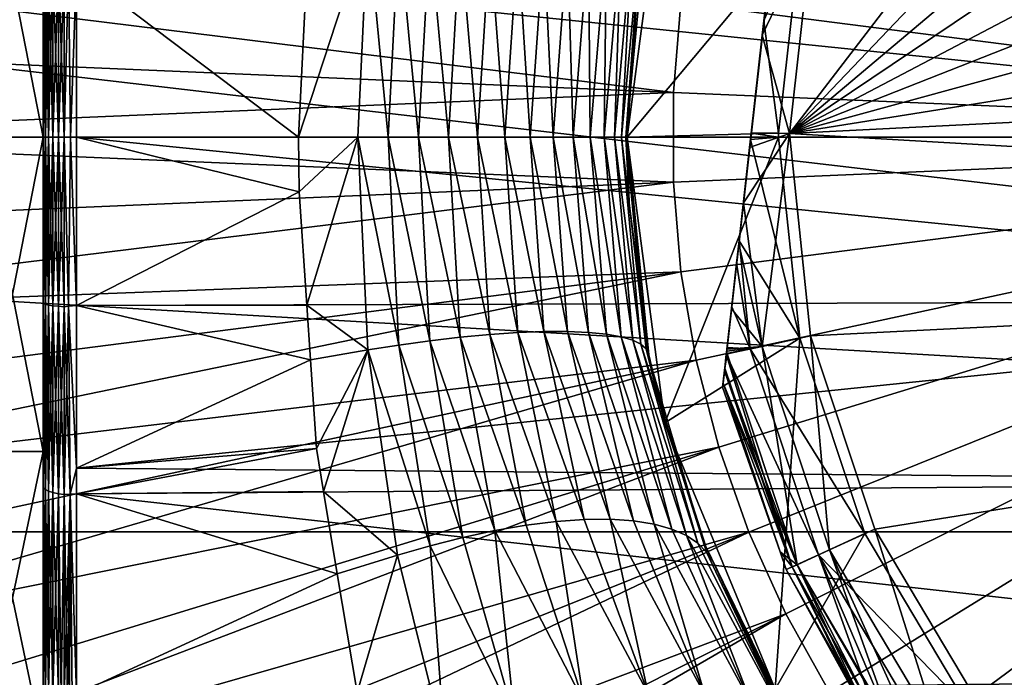
# Model space of a CAD drawing. Units: inches. Extents: x -156 to 156, y -36 to 35.
# Drawn here: x -101 to -86, y -8 to 2 of the extents above; entities that cross this region are included whole.
import ezdxf

# ---------------------------------------------------------------- set-up
doc = ezdxf.new("R2010")
doc.units = ezdxf.units.IN
doc.header["$MEASUREMENT"] = 0

msp = doc.modelspace()

# ---------------------------------------------------------------- linework, layer by layer
for points in [[(-86.971, 32.889, -74.809), (-83.072, 34.057, -74.809), (-40.532, -6.078, -74.809)], [(-40.532, -6.078, -74.809), (-90.708, 31.277, -74.809), (-86.971, 32.889, -74.809)], [(-40.532, -6.078, -74.809), (-94.233, 29.242, -74.809), (-90.708, 31.277, -74.809)], [(-40.532, -6.078, -74.809), (-97.498, 26.812, -74.809), (-94.233, 29.242, -74.809)], [(-100.458, 24.018, -74.809), (-97.498, 26.812, -74.809), (-40.532, -6.078, -74.809)], [(-40.532, -6.078, -74.809), (-103.074, 20.901, -74.809), (-100.458, 24.018, -74.809)], [(-40.532, -6.078, -74.809), (-105.311, 17.5, -74.809), (-103.074, 20.901, -74.809)], [(-107.138, 13.863, -74.809), (-105.311, 17.5, -74.809), (-40.532, -6.078, -74.809)], [(-89.5, 0.06, -48.8), (-78.821, 13.987, -48.8), (-75.725, 14.482, -48.8)], [(-89.5, 0.06, -48.8), (-75.725, 14.482, -48.8), (-72.595, 14.299, -48.8)], [(-72.595, 14.299, -48.8), (-69.577, 13.448, -48.8), (-89.5, 0.06, -48.8)], [(-89.148, 3.176, -48.8), (-78.821, 13.987, -48.8), (-89.5, 0.06, -48.8)], [(-107.138, 13.863, -74.809), (-40.532, -6.078, -74.809), (-108.53, 10.038, -74.809)], [(-89.5, 0.06, -48.8), (-69.577, 13.448, -48.8), (-66.813, 11.968, -48.8)], [(-85.242, 12.684, -48.802), (-86.28, 11.77, -48.802), (-75, 0, -48.94)], [(-89.5, 0.06, -48.8), (-66.813, 11.968, -48.8), (-64.432, 9.928, -48.8)], [(-86.28, 11.77, -48.802), (-87.238, 10.771, -48.802), (-75, 0, -48.94)], [(-87.238, 10.771, -48.802), (-88.107, 9.694, -48.802), (-75, 0, -48.94)], [(-108.53, 10.038, -74.809), (-40.532, -6.078, -74.809), (-109.468, 6.078, -74.809)], [(-64.432, 9.928, -48.8), (-62.545, 7.424, -48.8), (-89.5, 0.06, -48.8)], [(-88.107, 9.694, -48.802), (-88.882, 8.548, -48.802), (-75, 0, -48.94)], [(-88.882, 8.548, -48.802), (-89.557, 7.34, -48.802), (-75, 0, -48.94)], [(-89.557, 7.34, -48.802), (-90.127, 6.079, -48.802), (-75, 0, -48.94)], [(-89.5, 0.06, -48.8), (-62.545, 7.424, -48.8), (-61.24, 4.573, -48.8)], [(-90.467, -3.294, -46.305), (-89.28, 7.216, -44.831), (-89.287, 7.154, -45.339)], [(-90.467, -3.294, -46.305), (-89.288, 7.152, -35.25), (-89.28, 7.216, -35.769)], [(-90.467, -3.294, -46.305), (-89.28, 7.216, -35.769), (-89.28, 7.216, -44.831)], [(-89.287, 7.154, -45.339), (-89.309, 6.964, -45.846), (-90.467, -3.294, -46.305)], [(-89.31, 6.953, -34.733), (-89.288, 7.152, -35.25), (-90.467, -3.294, -46.305)], [(-90.467, -3.294, -46.305), (-89.309, 6.964, -45.846), (-89.338, 6.706, -46.23)], [(-90.467, -3.294, -46.305), (-89.313, 6.925, -34.691), (-89.31, 6.953, -34.733)], [(-90.467, -3.294, -46.305), (-89.338, 6.706, -34.363), (-89.313, 6.925, -34.691)], [(-90.467, -3.294, -46.305), (-89.338, 6.706, -46.23), (-89.344, 6.656, -46.304)], [(-89.347, 6.628, -34.246), (-89.338, 6.706, -34.363), (-90.467, -3.294, -46.305)], [(-89.344, 6.656, -46.304), (-89.35, 6.604, -46.382), (-90.467, -3.294, -46.305)], [(-90.467, -3.294, -46.305), (-89.417, 6.008, -33.664), (-89.347, 6.628, -34.246)], [(-90.467, -3.294, -46.305), (-89.35, 6.604, -46.382), (-89.42, 5.976, -46.96)], [(-40.532, -6.078, -74.809), (-109.941, 2.035, -74.809), (-109.468, 6.078, -74.809)], [(-90.127, 6.079, -48.802), (-90.588, 4.774, -48.802), (-75, 0, -48.94)], [(-90.467, -3.294, -46.305), (-89.495, 5.311, -33.264), (-89.417, 6.008, -33.664)], [(-90.467, -3.294, -46.305), (-89.42, 5.976, -46.96), (-89.535, 4.962, -47.531)], [(-89.53, 5.008, -33.089), (-89.495, 5.311, -33.264), (-90.467, -3.294, -46.305)], [(-90.467, -3.294, -46.305), (-89.697, 3.526, -32.631), (-89.53, 5.008, -33.089)], [(-89.535, 4.962, -47.531), (-89.602, 4.371, -47.706), (-90.467, -3.294, -46.305)], [(-101.95, 4.84, -18.063), (-101, 0, -18.701), (-101.95, 0, -18.701)], [(-101.95, 0, 18.701), (-101, 0, 18.701), (-101, 4.84, 18.063)], [(-101.95, 0, 18.701), (-101, 4.84, 18.063), (-101.95, 4.84, 18.063)], [(-101.95, 4.84, -18.063), (-101, 4.84, -18.063), (-101, 0, -18.701)], [(-101, 0, 18.701), (-101, 2.545, 18.994), (-101, 4.84, 18.063)], [(-101, 4.84, -18.063), (-101, 2.532, -18.889), (-101, 0, -18.701)], [(-90.588, 4.774, -48.802), (-90.937, 3.435, -48.802), (-75, 0, -48.94)], [(-89.5, 0.06, -48.8), (-61.24, 4.573, -48.8), (-60.579, 1.508, -48.8)], [(-92, 0, -32), (-92, 0, -24.472), (-91.421, 4.4, -32)], [(-91.421, 4.4, -32), (-92, 0, -24.472), (-91.835, 2.36, -24.416)], [(-91.421, 4.4, -32), (-89.313, 3.213, -32), (-92, 0, -32)], [(-90.467, -3.294, -46.305), (-89.602, 4.371, -47.706), (-89.712, 3.399, -47.994)], [(-90.467, -3.294, -46.305), (-89.722, 3.306, -32.608), (-89.697, 3.526, -32.631)], [(-90.937, 3.435, -48.802), (-91.171, 2.071, -48.802), (-75, 0, -48.94)], [(-90.467, -3.294, -46.305), (-89.712, 3.399, -47.994), (-89.722, 3.305, -48.002)], [(-97.062, 0, -19.571), (-96.934, 2.586, -19.287), (-95.996, 3.268, -19.349)], [(-97.062, 0, -19.571), (-95.996, 3.268, -19.349), (-96.152, 0, -19.626)], [(-96.152, 0, -19.626), (-95.996, 3.268, -19.349), (-95.683, 0, -19.722)], [(-95.996, 3.268, -19.349), (-95.519, 3.194, -19.462), (-95.683, 0, -19.722)], [(-95.683, 0, -19.722), (-95.519, 3.194, -19.462), (-95.214, 0, -19.868)], [(-95.042, 3.129, -19.624), (-95.214, 0, -19.868), (-95.519, 3.194, -19.462)], [(-91.788, 3.183, -23.436), (-91.707, 3.253, -23.906), (-92.021, 0, -24.024)], [(-92.021, 0, -24.024), (-91.707, 3.253, -23.906), (-91.835, 2.36, -24.416)], [(-92, 0, -32), (-89.313, 3.213, -32), (-89.669, 0.061, -32)], [(-89.893, 1.796, -32.453), (-89.722, 3.306, -32.608), (-90.467, -3.294, -46.305)], [(-89.722, 3.305, -48.002), (-89.918, 1.571, -48.147), (-90.467, -3.294, -46.305)], [(-89.722, 3.305, -48.002), (-89.148, 3.176, -48.8), (-89.918, 1.571, -48.147)], [(-89.893, 1.796, -32.453), (-89.313, 3.213, -32), (-89.722, 3.306, -32.608)], [(-89.893, 1.796, -32.453), (-89.669, 0.061, -32), (-89.313, 3.213, -32)], [(-94.753, 0, -20.065), (-95.214, 0, -19.868), (-95.042, 3.129, -19.624)], [(-95.042, 3.129, -19.624), (-94.572, 3.075, -19.836), (-94.753, 0, -20.065)], [(-94.753, 0, -20.065), (-94.572, 3.075, -19.836), (-94.307, 0, -20.312)], [(-94.117, 3.032, -20.098), (-94.307, 0, -20.312), (-94.572, 3.075, -19.836)], [(-92.357, 0, -22.634), (-92.32, 3.029, -22.024), (-92.093, 3.07, -22.488)], [(-92.093, 3.07, -22.488), (-92.196, 0, -23.098), (-92.357, 0, -22.634)], [(-92.085, 0, -23.564), (-92.196, 0, -23.098), (-91.916, 3.121, -22.962)], [(-92.093, 3.07, -22.488), (-91.916, 3.121, -22.962), (-92.196, 0, -23.098)], [(-91.916, 3.121, -22.962), (-91.788, 3.183, -23.436), (-92.085, 0, -23.564)], [(-92.085, 0, -23.564), (-91.788, 3.183, -23.436), (-92.021, 0, -24.024)], [(-89.918, 1.571, -48.147), (-89.148, 3.176, -48.8), (-89.5, 0.06, -48.8)], [(-93.884, 0, -20.608), (-94.307, 0, -20.312), (-94.117, 3.032, -20.098)], [(-93.684, 3.003, -20.408), (-93.884, 0, -20.608), (-94.117, 3.032, -20.098)], [(-93.493, 0, -20.949), (-93.884, 0, -20.608), (-93.684, 3.003, -20.408)], [(-93.283, 2.988, -20.761), (-93.493, 0, -20.949), (-93.684, 3.003, -20.408)], [(-93.14, 0, -21.329), (-93.493, 0, -20.949), (-93.283, 2.988, -20.761)], [(-92.918, 2.988, -21.152), (-93.14, 0, -21.329), (-93.283, 2.988, -20.761)], [(-92.83, 0, -21.741), (-93.14, 0, -21.329), (-92.918, 2.988, -21.152)], [(-92.83, 0, -21.741), (-92.918, 2.988, -21.152), (-92.595, 3.002, -21.576)], [(-92.569, 0, -22.179), (-92.83, 0, -21.741), (-92.595, 3.002, -21.576)], [(-92.569, 0, -22.179), (-92.595, 3.002, -21.576), (-92.32, 3.029, -22.024)], [(-92.357, 0, -22.634), (-92.569, 0, -22.179), (-92.32, 3.029, -22.024)], [(-107.576, 1.384, -48.885), (-91.288, 0.692, -48.802), (-107.465, 2.69, -48.885)], [(-107.465, 2.69, -48.885), (-91.288, 0.692, -48.802), (-91.171, 2.071, -48.802)], [(-100.915, 2.583, 19.29), (-100.964, 2.571, 19.2), (-100.915, 0, 19.462)], [(-100.915, 0, -19.462), (-100.964, 0, -19.371), (-100.915, 2.583, -19.29)], [(-100.915, 2.583, -19.29), (-100.964, 0, -19.371), (-100.964, 2.571, -19.2)], [(-100.848, 2.594, 19.37), (-100.915, 2.583, 19.29), (-100.848, 0, 19.543)], [(-100.848, 0, -19.543), (-100.915, 0, -19.462), (-100.848, 2.594, -19.37)], [(-100.848, 2.594, -19.37), (-100.915, 0, -19.462), (-100.915, 2.583, -19.29)], [(-100.848, 0, 19.543), (-100.915, 2.583, 19.29), (-100.915, 0, 19.462)], [(-100.764, 0, -19.608), (-100.848, 0, -19.543), (-100.764, 2.603, -19.434)], [(-100.764, 2.603, -19.434), (-100.848, 0, -19.543), (-100.848, 2.594, -19.37)], [(-100.764, 2.603, 19.434), (-100.848, 2.594, 19.37), (-100.764, 0, 19.608)], [(-100.764, 0, 19.608), (-100.848, 2.594, 19.37), (-100.848, 0, 19.543)], [(-100.672, 0, -19.653), (-100.764, 0, -19.608), (-100.672, 2.609, -19.479)], [(-100.672, 2.609, -19.479), (-100.764, 0, -19.608), (-100.764, 2.603, -19.434)], [(-100.672, 2.609, 19.479), (-100.764, 2.603, 19.434), (-100.672, 0, 19.653)], [(-100.672, 0, 19.653), (-100.764, 2.603, 19.434), (-100.764, 0, 19.608)], [(-100.605, 2.602, 19.426), (-100.672, 2.609, 19.479), (-100.672, 0, 19.653)], [(-100.672, 2.609, -19.479), (-100.605, 2.602, -19.425), (-100.672, 0, -19.653)], [(-100.605, 2.602, -19.425), (-100.575, 0, -19.661), (-100.672, 0, -19.653)], [(-100.575, 0, 19.661), (-100.605, 2.602, 19.426), (-100.672, 0, 19.653)], [(-100.605, 2.602, -19.425), (-100.483, 2.591, -19.342), (-100.575, 0, -19.661)], [(-100.483, 2.591, 19.342), (-100.605, 2.602, 19.426), (-100.575, 0, 19.661)], [(-100.483, 2.591, -19.342), (-100.483, 0, -19.683), (-100.575, 0, -19.661)], [(-100.575, 0, 19.661), (-100.483, 0, 19.683), (-100.483, 2.591, 19.342)], [(-100.483, 2.591, -19.342), (-97.062, 0, -19.571), (-100.483, 0, -19.683)], [(-100.483, 2.591, -19.342), (-96.934, 2.586, -19.287), (-97.062, 0, -19.571)], [(-75.372, 2.515, 18.779), (-100.483, 2.591, 19.342), (-75.372, 0, 18.947)], [(-75.372, 0, 18.947), (-100.483, 2.591, 19.342), (-100.483, 0, 19.683)], [(-100.991, 0, -19.276), (-101, 0, -19.184), (-100.991, 2.559, -19.106)], [(-100.991, 2.559, -19.106), (-101, 0, -19.184), (-101, 2.532, -18.889)], [(-100.991, 2.559, 19.106), (-101, 2.545, 18.994), (-100.991, 0, 19.276)], [(-101, 0, 18.701), (-101, 0, 19.184), (-101, 2.545, 18.994)], [(-100.991, 0, 19.276), (-101, 2.545, 18.994), (-101, 0, 19.184)], [(-101, 0, -18.701), (-101, 2.532, -18.889), (-101, 0, -19.184)], [(-100.964, 2.571, 19.2), (-100.991, 2.559, 19.106), (-100.964, 0, 19.371)], [(-100.964, 0, -19.371), (-100.991, 0, -19.276), (-100.964, 2.571, -19.2)], [(-100.964, 2.571, -19.2), (-100.991, 0, -19.276), (-100.991, 2.559, -19.106)], [(-100.964, 0, 19.371), (-100.991, 2.559, 19.106), (-100.991, 0, 19.276)], [(-100.915, 0, 19.462), (-100.964, 2.571, 19.2), (-100.964, 0, 19.371)], [(-92.021, 0, -24.024), (-91.835, 2.36, -24.416), (-92, 0, -24.472)], [(-40.532, -6.078, -74.809), (-109.941, -2.035, -74.809), (-109.941, 2.035, -74.809)], [(-91.171, 2.071, -48.802), (-91.288, 0.692, -48.802), (-75, 0, -48.94)], [(-90.467, -3.294, -46.305), (-90.088, 0.062, -32.598), (-89.893, 1.796, -32.453)], [(-90.088, 0.062, -32.598), (-89.669, 0.061, -32), (-89.893, 1.796, -32.453)], [(-90.467, -3.294, -46.305), (-89.918, 1.571, -48.147), (-90.089, 0.061, -47.992)], [(-89.918, 1.571, -48.147), (-89.5, 0.06, -48.8), (-90.089, 0.061, -47.992)], [(-107.576, 1.384, -48.885), (-107.576, 0, -48.885), (-91.288, 0.692, -48.802)], [(-60.592, -1.627, -48.8), (-89.5, 0.06, -48.8), (-60.579, 1.508, -48.8)], [(-91.288, 0.692, -48.802), (-107.576, 0, -48.885), (-91.288, -0.692, -48.802)], [(-91.288, 0.692, -48.802), (-91.288, -0.692, -48.802), (-75, 0, -48.94)], [(-107.576, 0, -48.885), (-107.576, -1.384, -48.885), (-91.288, -0.692, -48.802)], [(-101.95, 0, -18.701), (-101, 0, -18.701), (-101, -4.84, -18.063)], [(-101.95, -4.84, 18.063), (-101, -4.84, 18.063), (-101, 0, 18.701)], [(-101.95, -4.84, 18.063), (-101, 0, 18.701), (-101.95, 0, 18.701)], [(-101, -4.84, 18.063), (-101, -2.532, 18.889), (-101, 0, 18.701)], [(-101, -2.532, 18.889), (-101, 0, 19.184), (-101, 0, 18.701)], [(-101, 0, -18.701), (-101, -2.545, -18.994), (-101, -4.84, -18.063)], [(-101, 0, -18.701), (-101, 0, -19.184), (-101, -2.545, -18.994)], [(-100.991, -2.559, -19.106), (-101, -2.545, -18.994), (-100.991, 0, -19.276)], [(-100.991, 0, -19.276), (-101, -2.545, -18.994), (-101, 0, -19.184)], [(-100.991, 0, 19.276), (-101, 0, 19.184), (-100.991, -2.559, 19.106)], [(-100.991, -2.559, 19.106), (-101, 0, 19.184), (-101, -2.532, 18.889)], [(-100.964, -2.571, -19.2), (-100.991, -2.559, -19.106), (-100.964, 0, -19.371)], [(-100.964, 0, -19.371), (-100.991, -2.559, -19.106), (-100.991, 0, -19.276)], [(-100.915, -2.583, -19.29), (-100.964, -2.571, -19.2), (-100.915, 0, -19.462)], [(-100.915, 0, -19.462), (-100.964, -2.571, -19.2), (-100.964, 0, -19.371)], [(-100.848, -2.594, -19.37), (-100.915, -2.583, -19.29), (-100.848, 0, -19.543)], [(-100.848, 0, -19.543), (-100.915, -2.583, -19.29), (-100.915, 0, -19.462)], [(-100.764, -2.603, -19.434), (-100.848, -2.594, -19.37), (-100.764, 0, -19.608)], [(-100.764, 0, -19.608), (-100.848, -2.594, -19.37), (-100.848, 0, -19.543)], [(-100.672, -2.609, -19.479), (-100.764, -2.603, -19.434), (-100.672, 0, -19.653)], [(-100.672, 0, -19.653), (-100.764, -2.603, -19.434), (-100.764, 0, -19.608)], [(-100.672, 0, -19.653), (-100.575, 0, -19.661), (-100.605, -2.602, -19.426)], [(-100.672, 0, -19.653), (-100.605, -2.602, -19.426), (-100.672, -2.609, -19.479)], [(-100.575, 0, 19.661), (-100.672, 0, 19.653), (-100.605, -2.602, 19.426)], [(-100.575, 0, -19.661), (-100.483, -2.591, -19.342), (-100.605, -2.602, -19.426)], [(-100.605, -2.602, 19.426), (-100.483, -2.591, 19.342), (-100.575, 0, 19.661)], [(-100.575, 0, -19.661), (-100.483, 0, -19.683), (-100.483, -2.591, -19.342)], [(-100.575, 0, 19.661), (-100.483, -2.591, 19.342), (-100.483, 0, 19.683)], [(-100.483, 0, -19.683), (-97.062, 0, -19.571), (-97.054, -0.838, -19.553)], [(-100.483, 0, -19.683), (-97.054, -0.838, -19.553), (-100.483, -2.591, -19.342)], [(-75.372, 0, 18.947), (-100.483, 0, 19.683), (-75.372, -2.515, 18.779)], [(-75.372, -2.515, 18.779), (-100.483, 0, 19.683), (-100.483, -2.591, 19.342)], [(-97.054, -0.838, -19.553), (-97.062, 0, -19.571), (-96.152, 0, -19.626)], [(-97.054, -0.838, -19.553), (-96.152, 0, -19.626), (-96.937, -2.583, -19.294)], [(-96.937, -2.583, -19.294), (-96.152, 0, -19.626), (-95.995, -3.273, -19.349)], [(-95.995, -3.273, -19.349), (-96.152, 0, -19.626), (-95.518, -3.199, -19.461)], [(-96.152, 0, -19.626), (-95.683, 0, -19.722), (-95.518, -3.199, -19.461)], [(-95.683, 0, -19.722), (-95.214, 0, -19.868), (-95.041, -3.133, -19.623)], [(-95.518, -3.199, -19.461), (-95.683, 0, -19.722), (-95.041, -3.133, -19.623)], [(-95.041, -3.133, -19.623), (-95.214, 0, -19.868), (-94.571, -3.079, -19.836)], [(-94.753, 0, -20.065), (-94.571, -3.079, -19.836), (-95.214, 0, -19.868)], [(-94.753, 0, -20.065), (-94.307, 0, -20.312), (-94.116, -3.037, -20.098)], [(-94.116, -3.037, -20.098), (-94.571, -3.079, -19.836), (-94.753, 0, -20.065)], [(-93.884, 0, -20.608), (-93.684, -3.008, -20.407), (-94.307, 0, -20.312)], [(-94.116, -3.037, -20.098), (-94.307, 0, -20.312), (-93.684, -3.008, -20.407)], [(-93.282, -2.993, -20.76), (-93.684, -3.008, -20.407), (-93.884, 0, -20.608)], [(-93.493, 0, -20.949), (-93.282, -2.993, -20.76), (-93.884, 0, -20.608)], [(-93.14, 0, -21.329), (-92.917, -2.992, -21.152), (-93.493, 0, -20.949)], [(-92.917, -2.992, -21.152), (-93.282, -2.993, -20.76), (-93.493, 0, -20.949)], [(-92.595, -3.006, -21.575), (-92.917, -2.992, -21.152), (-93.14, 0, -21.329)], [(-92.83, 0, -21.741), (-92.595, -3.006, -21.575), (-93.14, 0, -21.329)], [(-92.319, -3.034, -22.023), (-92.83, 0, -21.741), (-92.569, 0, -22.179)], [(-92.319, -3.034, -22.023), (-92.595, -3.006, -21.575), (-92.83, 0, -21.741)], [(-92.092, -3.074, -22.488), (-92.319, -3.034, -22.023), (-92.569, 0, -22.179)], [(-92.092, -3.074, -22.488), (-92.569, 0, -22.179), (-92.357, 0, -22.634)], [(-92.357, 0, -22.634), (-92.196, 0, -23.098), (-91.915, -3.126, -22.961)], [(-92.357, 0, -22.634), (-91.915, -3.126, -22.961), (-92.092, -3.074, -22.488)], [(-91.787, -3.188, -23.436), (-91.915, -3.126, -22.961), (-92.196, 0, -23.098)], [(-92.196, 0, -23.098), (-92.085, 0, -23.564), (-91.787, -3.188, -23.436)], [(-92.085, 0, -23.564), (-92.021, 0, -24.024), (-91.706, -3.258, -23.905)], [(-91.787, -3.188, -23.436), (-92.085, 0, -23.564), (-91.706, -3.258, -23.905)], [(-92.021, 0, -24.024), (-92, 0, -24.472), (-91.97, -1.016, -24.461)], [(-92.021, 0, -24.024), (-91.97, -1.016, -24.461), (-91.706, -3.258, -23.905)], [(-92, 0, -32), (-89.669, 0.061, -32), (-89.669, 0, -32)], [(-91.669, -3.335, -24.363), (-92, 0, -32), (-91.667, -3.349, -24.362)], [(-91.667, -3.349, -24.362), (-92, 0, -32), (-91.421, -4.4, -32)], [(-91.669, -3.335, -24.363), (-91.97, -1.016, -24.461), (-92, 0, -32)], [(-92, 0, -32), (-91.97, -1.016, -24.461), (-92, 0, -24.472)], [(-92, 0, -32), (-89.669, 0, -32), (-91.421, -4.4, -32)], [(-91.288, -0.692, -48.802), (-91.171, -2.071, -48.802), (-75, 0, -48.94)], [(-91.171, -2.071, -48.802), (-90.937, -3.435, -48.802), (-75, 0, -48.94)], [(-90.937, -3.435, -48.802), (-90.588, -4.774, -48.802), (-75, 0, -48.94)], [(-90.588, -4.774, -48.802), (-90.127, -6.079, -48.802), (-75, 0, -48.94)], [(-90.467, -3.294, -46.305), (-90.099, -0.032, -32.606), (-90.088, 0.062, -32.598)], [(-90.467, -3.294, -46.305), (-90.089, 0.061, -47.992), (-90.113, -0.159, -47.969)], [(-89.5, 0.06, -48.8), (-89.922, -3.22, -47.708), (-90.209, -1.011, -47.706)], [(-89.5, 0.06, -48.8), (-90.209, -1.011, -47.706), (-90.113, -0.159, -47.969)], [(-90.127, -6.079, -48.802), (-89.557, -7.34, -48.802), (-75, 0, -48.94)], [(-90.089, 0.061, -47.992), (-89.5, 0.06, -48.8), (-90.113, -0.159, -47.969)], [(-90.099, -0.032, -32.606), (-89.669, 0, -32), (-90.088, 0.062, -32.598)], [(-90.088, 0.062, -32.598), (-89.669, 0, -32), (-89.669, 0.061, -32)], [(-89.174, -3.058, -48.8), (-89.922, -3.22, -47.708), (-89.5, 0.06, -48.8)], [(-89.557, -7.34, -48.802), (-88.882, -8.548, -48.802), (-75, 0, -48.94)], [(-60.592, -1.627, -48.8), (-89.174, -3.058, -48.8), (-89.5, 0.06, -48.8)], [(-88.882, -8.548, -48.802), (-88.107, -9.694, -48.802), (-75, 0, -48.94)], [(-88.107, -9.694, -48.802), (-87.238, -10.771, -48.802), (-75, 0, -48.94)], [(-87.238, -10.771, -48.802), (-86.28, -11.77, -48.802), (-75, 0, -48.94)], [(-86.28, -11.77, -48.802), (-85.242, -12.684, -48.802), (-75, 0, -48.94)], [(-101.95, 0, -18.701), (-101, -4.84, -18.063), (-101.95, -4.84, -18.063)], [(-100.964, 0, 19.371), (-100.991, 0, 19.276), (-100.964, -2.571, 19.2)], [(-100.964, -2.571, 19.2), (-100.991, 0, 19.276), (-100.991, -2.559, 19.106)], [(-100.915, 0, 19.462), (-100.964, 0, 19.371), (-100.915, -2.583, 19.29)], [(-100.915, -2.583, 19.29), (-100.964, 0, 19.371), (-100.964, -2.571, 19.2)], [(-100.848, 0, 19.543), (-100.915, 0, 19.462), (-100.848, -2.594, 19.37)], [(-100.848, -2.594, 19.37), (-100.915, 0, 19.462), (-100.915, -2.583, 19.29)], [(-100.764, 0, 19.608), (-100.848, 0, 19.543), (-100.764, -2.603, 19.434)], [(-100.764, -2.603, 19.434), (-100.848, 0, 19.543), (-100.848, -2.594, 19.37)], [(-100.672, 0, 19.653), (-100.764, 0, 19.608), (-100.672, -2.609, 19.479)], [(-100.672, -2.609, 19.479), (-100.764, 0, 19.608), (-100.764, -2.603, 19.434)], [(-100.605, -2.602, 19.426), (-100.672, 0, 19.653), (-100.672, -2.609, 19.479)], [(-91.421, -4.4, -32), (-89.669, 0, -32), (-89.339, -3.094, -32)], [(-90.467, -3.294, -46.305), (-90.275, -1.595, -33.069), (-90.099, -0.032, -32.606)], [(-90.275, -1.595, -33.069), (-89.339, -3.094, -32), (-90.099, -0.032, -32.606)], [(-89.339, -3.094, -32), (-89.669, 0, -32), (-90.099, -0.032, -32.606)], [(-90.113, -0.159, -47.969), (-90.209, -1.011, -47.706), (-90.467, -3.294, -46.305)], [(-107.576, -1.384, -48.885), (-107.465, -2.69, -48.885), (-91.288, -0.692, -48.802)], [(-91.288, -0.692, -48.802), (-107.465, -2.69, -48.885), (-91.171, -2.071, -48.802)], [(-100.483, -2.591, -19.342), (-97.054, -0.838, -19.553), (-96.937, -2.583, -19.294)], [(-91.706, -3.258, -23.905), (-91.97, -1.016, -24.461), (-91.669, -3.335, -24.363)], [(-90.467, -3.294, -46.305), (-90.209, -1.011, -47.706), (-90.281, -1.641, -47.511)], [(-89.922, -3.22, -47.708), (-90.281, -1.641, -47.511), (-90.209, -1.011, -47.706)], [(-90.315, -1.94, -33.264), (-90.275, -1.595, -33.069), (-90.467, -3.294, -46.305)], [(-90.467, -3.294, -46.305), (-90.281, -1.641, -47.511), (-90.464, -3.261, -46.354)], [(-90.464, -3.261, -46.354), (-90.281, -1.641, -47.511), (-90.394, -2.642, -46.936)], [(-89.922, -3.22, -47.708), (-90.394, -2.642, -46.936), (-90.281, -1.641, -47.511)], [(-90.275, -1.595, -33.069), (-90.315, -1.94, -33.264), (-90.103, -3.259, -33.261)], [(-90.103, -3.259, -33.261), (-89.339, -3.094, -32), (-90.275, -1.595, -33.069)], [(-88.185, -6.034, -48.8), (-89.174, -3.058, -48.8), (-60.592, -1.627, -48.8)], [(-86.58, -8.727, -48.8), (-88.185, -6.034, -48.8), (-60.592, -1.627, -48.8)], [(-60.592, -1.627, -48.8), (-84.433, -11.012, -48.8), (-86.58, -8.727, -48.8)], [(-90.467, -3.294, -46.305), (-90.39, -2.609, -33.64), (-90.315, -1.94, -33.264)], [(-90.315, -1.94, -33.264), (-90.39, -2.609, -33.64), (-90.103, -3.259, -33.261)], [(-109.468, -6.078, -74.809), (-109.941, -2.035, -74.809), (-40.532, -6.078, -74.809)], [(-107.342, -4.142, -48.885), (-91.171, -2.071, -48.802), (-107.465, -2.69, -48.885)], [(-107.133, -5.362, -48.885), (-91.171, -2.071, -48.802), (-107.342, -4.142, -48.885)], [(-107.133, -5.362, -48.885), (-90.937, -3.435, -48.802), (-91.171, -2.071, -48.802)], [(-101, -4.84, 18.063), (-101, -4.398, 18.673), (-101, -2.532, 18.889)], [(-100.991, -2.559, 19.106), (-101, -2.532, 18.889), (-101, -4.398, 18.673)], [(-101, -4.84, -18.063), (-101, -2.545, -18.994), (-101, -2.837, -18.973)], [(-100.991, -2.559, -19.106), (-101, -2.837, -18.973), (-101, -2.545, -18.994)], [(-101, -4.398, 18.673), (-100.991, -5.397, 18.505), (-100.991, -2.559, 19.106)], [(-100.991, -5.397, -18.505), (-101, -2.837, -18.973), (-100.991, -2.559, -19.106)], [(-100.964, -2.571, 19.2), (-100.991, -2.559, 19.106), (-100.964, -5.424, 18.596)], [(-100.964, -5.424, 18.596), (-100.991, -2.559, 19.106), (-100.991, -5.397, 18.505)], [(-100.964, -2.571, -19.2), (-100.991, -5.397, -18.505), (-100.991, -2.559, -19.106)], [(-100.964, -5.424, -18.596), (-100.991, -5.397, -18.505), (-100.964, -2.571, -19.2)], [(-100.915, -2.583, 19.29), (-100.964, -2.571, 19.2), (-100.915, -5.449, 18.684)], [(-100.915, -5.449, 18.684), (-100.964, -2.571, 19.2), (-100.964, -5.424, 18.596)], [(-100.915, -2.583, -19.29), (-100.964, -5.424, -18.596), (-100.964, -2.571, -19.2)], [(-75.372, -2.515, 18.779), (-100.483, -5.094, 19.013), (-75.372, -5.305, 18.189)], [(-75.372, -2.515, 18.779), (-100.483, -2.591, 19.342), (-100.483, -5.094, 19.013)], [(-100.915, -5.449, -18.684), (-100.964, -5.424, -18.596), (-100.915, -2.583, -19.29)], [(-100.848, -2.594, 19.37), (-100.915, -2.583, 19.29), (-100.848, -5.472, 18.761)], [(-100.848, -5.472, 18.761), (-100.915, -2.583, 19.29), (-100.915, -5.449, 18.684)], [(-100.848, -2.594, -19.37), (-100.915, -5.449, -18.684), (-100.915, -2.583, -19.29)], [(-100.848, -5.472, -18.761), (-100.915, -5.449, -18.684), (-100.848, -2.594, -19.37)], [(-100.764, -2.603, 19.434), (-100.848, -2.594, 19.37), (-100.764, -5.49, 18.824)], [(-100.764, -5.49, 18.824), (-100.848, -2.594, 19.37), (-100.848, -5.472, 18.761)], [(-100.764, -2.603, -19.434), (-100.848, -5.472, -18.761), (-100.848, -2.594, -19.37)], [(-100.764, -5.49, -18.824), (-100.848, -5.472, -18.761), (-100.764, -2.603, -19.434)], [(-100.672, -2.609, -19.479), (-100.764, -5.49, -18.824), (-100.764, -2.603, -19.434)], [(-100.672, -2.609, 19.479), (-100.764, -2.603, 19.434), (-100.672, -5.503, 18.867)], [(-100.672, -5.503, 18.867), (-100.764, -2.603, 19.434), (-100.764, -5.49, 18.824)], [(-100.672, -5.503, -18.867), (-100.764, -5.49, -18.824), (-100.672, -2.609, -19.479)], [(-100.672, -2.609, -19.479), (-100.605, -2.602, -19.426), (-100.672, -5.503, -18.867)], [(-100.605, -2.602, -19.426), (-100.58, -5.495, -18.85), (-100.672, -5.503, -18.867)], [(-100.605, -2.602, 19.426), (-100.672, -2.609, 19.479), (-100.58, -5.495, 18.851)], [(-100.58, -5.495, 18.851), (-100.672, -2.609, 19.479), (-100.672, -5.503, 18.867)], [(-100.483, -2.591, -19.342), (-100.483, -5.094, -19.013), (-100.605, -2.602, -19.426)], [(-100.605, -2.602, 19.426), (-100.483, -5.094, 19.013), (-100.483, -2.591, 19.342)], [(-100.605, -2.602, -19.426), (-100.483, -5.094, -19.013), (-100.58, -5.495, -18.85)], [(-100.58, -5.495, 18.851), (-100.483, -5.094, 19.013), (-100.605, -2.602, 19.426)], [(-100.483, -2.591, -19.342), (-96.937, -2.583, -19.294), (-96.881, -3.425, -19.169)], [(-100.483, -2.591, -19.342), (-96.881, -3.425, -19.169), (-100.483, -5.094, -19.013)], [(-95.995, -3.273, -19.349), (-96.881, -3.425, -19.169), (-96.937, -2.583, -19.294)], [(-90.467, -3.294, -46.305), (-90.461, -3.237, -34.218), (-90.39, -2.609, -33.64)], [(-90.464, -3.261, -46.354), (-90.394, -2.642, -46.936), (-89.922, -3.22, -47.708)], [(-90.103, -3.259, -33.261), (-90.39, -2.609, -33.64), (-90.461, -3.237, -34.218)], [(-101, -2.837, -18.973), (-101, -5.353, -18.341), (-101, -4.84, -18.063)], [(-100.991, -5.397, -18.505), (-101, -5.353, -18.341), (-101, -2.837, -18.973)], [(-94.116, -3.037, -20.098), (-93.684, -3.008, -20.407), (-93.096, -5.915, -19.819)], [(-93.282, -2.993, -20.76), (-92.663, -5.885, -20.21), (-93.684, -3.008, -20.407)], [(-93.096, -5.915, -19.819), (-93.684, -3.008, -20.407), (-92.663, -5.885, -20.21)], [(-92.917, -2.992, -21.152), (-92.263, -5.882, -20.636), (-93.282, -2.993, -20.76)], [(-92.263, -5.882, -20.636), (-92.663, -5.885, -20.21), (-93.282, -2.993, -20.76)], [(-92.595, -3.006, -21.575), (-91.902, -5.906, -21.092), (-92.917, -2.992, -21.152)], [(-91.902, -5.906, -21.092), (-92.263, -5.882, -20.636), (-92.917, -2.992, -21.152)], [(-91.584, -5.957, -21.57), (-91.902, -5.906, -21.092), (-92.595, -3.006, -21.575)], [(-92.319, -3.034, -22.023), (-91.584, -5.957, -21.57), (-92.595, -3.006, -21.575)], [(-91.312, -6.033, -22.064), (-92.319, -3.034, -22.023), (-92.092, -3.074, -22.488)], [(-91.312, -6.033, -22.064), (-91.584, -5.957, -21.57), (-92.319, -3.034, -22.023)], [(-95.518, -3.199, -19.461), (-95.041, -3.133, -19.623), (-94.533, -6.162, -18.903)], [(-95.041, -3.133, -19.623), (-94.571, -3.079, -19.836), (-94.038, -6.056, -19.162)], [(-94.533, -6.162, -18.903), (-95.041, -3.133, -19.623), (-94.038, -6.056, -19.162)], [(-94.116, -3.037, -20.098), (-93.557, -5.973, -19.468), (-94.571, -3.079, -19.836)], [(-94.038, -6.056, -19.162), (-94.571, -3.079, -19.836), (-93.557, -5.973, -19.468)], [(-93.096, -5.915, -19.819), (-93.557, -5.973, -19.468), (-94.116, -3.037, -20.098)], [(-92.092, -3.074, -22.488), (-91.915, -3.126, -22.961), (-91.088, -6.132, -22.566)], [(-92.092, -3.074, -22.488), (-91.088, -6.132, -22.566), (-91.312, -6.033, -22.064)], [(-91.915, -3.126, -22.961), (-90.91, -6.25, -23.069), (-91.088, -6.132, -22.566)], [(-91.915, -3.126, -22.961), (-91.787, -3.188, -23.436), (-90.91, -6.25, -23.069)], [(-91.421, -4.4, -32), (-89.339, -3.094, -32), (-89.722, -8.5, -32)], [(-90.103, -3.259, -33.261), (-88.338, -6.104, -32), (-89.339, -3.094, -32)], [(-89.174, -3.058, -48.8), (-88.881, -6.352, -47.708), (-89.922, -3.22, -47.708)], [(-89.339, -3.094, -32), (-88.338, -6.104, -32), (-89.722, -8.5, -32)], [(-88.185, -6.034, -48.8), (-88.881, -6.352, -47.708), (-89.174, -3.058, -48.8)], [(-96.789, -4.792, -18.966), (-96.881, -3.425, -19.169), (-95.995, -3.273, -19.349)], [(-95.995, -3.273, -19.349), (-96.679, -5.454, -18.714), (-96.789, -4.792, -18.966)], [(-95.995, -3.273, -19.349), (-95.536, -6.436, -18.53), (-96.679, -5.454, -18.714)], [(-95.995, -3.273, -19.349), (-95.518, -3.199, -19.461), (-95.035, -6.29, -18.692)], [(-95.035, -6.29, -18.692), (-95.536, -6.436, -18.53), (-95.995, -3.273, -19.349)], [(-95.035, -6.29, -18.692), (-95.518, -3.199, -19.461), (-94.533, -6.162, -18.903)], [(-90.91, -6.25, -23.069), (-91.787, -3.188, -23.436), (-90.779, -6.387, -23.568)], [(-91.787, -3.188, -23.436), (-91.706, -3.258, -23.905), (-90.779, -6.387, -23.568)], [(-91.522, -4.002, -24.315), (-91.398, -4.393, -24.276), (-91.706, -3.258, -23.905)], [(-91.522, -4.002, -24.315), (-91.706, -3.258, -23.905), (-91.667, -3.349, -24.362)], [(-91.706, -3.258, -23.905), (-91.669, -3.335, -24.363), (-91.667, -3.349, -24.362)], [(-90.779, -6.387, -23.568), (-91.706, -3.258, -23.905), (-91.398, -4.393, -24.276)], [(-90.472, -3.339, -46.237), (-90.53, -3.849, -44.831), (-90.467, -3.294, -46.305)], [(-90.467, -3.294, -46.305), (-90.53, -3.849, -44.831), (-90.53, -3.849, -35.769)], [(-90.467, -3.294, -46.305), (-90.53, -3.849, -35.769), (-90.497, -3.555, -34.691)], [(-90.472, -3.339, -46.237), (-90.46, -3.336, -46.305), (-90.5, -3.587, -45.867)], [(-90.5, -3.587, -45.867), (-90.46, -3.336, -46.305), (-89.382, -6.582, -46.305)], [(-90.497, -3.555, -34.691), (-90.473, -3.339, -34.37), (-90.467, -3.294, -46.305)], [(-90.103, -3.259, -33.261), (-90.461, -3.237, -34.218), (-90.473, -3.339, -34.37)], [(-90.473, -3.339, -34.37), (-90.461, -3.237, -34.218), (-90.467, -3.294, -46.305)], [(-90.473, -3.339, -34.37), (-89.05, -6.43, -33.261), (-90.103, -3.259, -33.261)], [(-90.467, -3.294, -46.305), (-90.46, -3.336, -46.305), (-90.472, -3.339, -46.237)], [(-90.467, -3.294, -46.305), (-90.464, -3.261, -46.354), (-89.922, -3.22, -47.708)], [(-89.922, -3.22, -47.708), (-90.46, -3.336, -46.305), (-90.467, -3.294, -46.305)], [(-89.922, -3.22, -47.708), (-89.382, -6.582, -46.305), (-90.46, -3.336, -46.305)], [(-89.05, -6.43, -33.261), (-88.338, -6.104, -32), (-90.103, -3.259, -33.261)], [(-88.881, -6.352, -47.708), (-89.382, -6.582, -46.305), (-89.922, -3.22, -47.708)], [(-106.874, -6.869, -48.885), (-90.937, -3.435, -48.802), (-107.133, -5.362, -48.885)], [(-106.874, -6.869, -48.885), (-106.58, -7.997, -48.885), (-90.937, -3.435, -48.802)], [(-90.937, -3.435, -48.802), (-106.58, -7.997, -48.885), (-90.588, -4.774, -48.802)], [(-100.483, -5.094, -19.013), (-96.881, -3.425, -19.169), (-96.789, -4.792, -18.966)], [(-91.667, -3.349, -24.362), (-91.421, -4.4, -32), (-91.522, -4.002, -24.315)], [(-90.472, -3.339, -46.237), (-90.523, -3.785, -45.35), (-90.53, -3.849, -44.831)], [(-90.5, -3.587, -45.867), (-90.523, -3.785, -45.35), (-90.472, -3.339, -46.237)], [(-90.497, -3.555, -34.691), (-89.46, -6.617, -34.691), (-90.473, -3.339, -34.37)], [(-90.473, -3.339, -34.37), (-89.46, -6.617, -34.691), (-89.05, -6.43, -33.261)], [(-90.497, -3.555, -34.691), (-90.53, -3.849, -35.769), (-90.502, -3.597, -34.754)], [(-90.53, -3.849, -35.769), (-90.523, -3.788, -35.261), (-90.502, -3.597, -34.754)], [(-90.5, -3.587, -45.867), (-89.382, -6.582, -46.305), (-90.523, -3.785, -45.35)], [(-90.523, -3.788, -35.261), (-89.46, -6.617, -34.691), (-90.502, -3.597, -34.754)], [(-90.502, -3.597, -34.754), (-89.46, -6.617, -34.691), (-90.497, -3.555, -34.691)], [(-90.53, -3.849, -44.831), (-90.523, -3.785, -45.35), (-89.644, -6.386, -44.831)], [(-90.53, -3.849, -35.769), (-89.644, -6.386, -35.769), (-90.523, -3.788, -35.261)], [(-89.644, -6.386, -44.831), (-90.523, -3.785, -45.35), (-89.382, -6.582, -46.305)], [(-90.523, -3.788, -35.261), (-89.644, -6.386, -35.769), (-89.46, -6.617, -34.691)], [(-90.53, -3.849, -35.769), (-90.53, -3.849, -44.831), (-89.644, -6.386, -44.831)], [(-89.644, -6.386, -44.831), (-89.644, -6.386, -35.769), (-90.53, -3.849, -35.769)], [(-91.421, -4.4, -32), (-91.398, -4.393, -24.276), (-91.522, -4.002, -24.315)], [(-101, -5.346, 18.344), (-101, -4.398, 18.673), (-101, -4.84, 18.063)], [(-101, -4.398, 18.673), (-101, -5.346, 18.344), (-100.991, -5.397, 18.505)], [(-91.421, -4.4, -32), (-90.789, -6.301, -24.084), (-91.398, -4.393, -24.276)], [(-90.779, -6.387, -23.568), (-91.398, -4.393, -24.276), (-90.789, -6.301, -24.084)], [(-89.722, -8.5, -32), (-90.789, -6.301, -24.084), (-91.421, -4.4, -32)], [(-106.58, -7.997, -48.885), (-106.177, -9.548, -48.885), (-90.588, -4.774, -48.802)], [(-106.177, -9.548, -48.885), (-105.813, -10.578, -48.885), (-90.588, -4.774, -48.802)], [(-90.588, -4.774, -48.802), (-105.813, -10.578, -48.885), (-90.127, -6.079, -48.802)], [(-101.95, -4.84, -18.063), (-101, -4.84, -18.063), (-101, -9.35, -16.195)], [(-101.95, -4.84, -18.063), (-101, -9.35, -16.195), (-101.95, -9.35, -16.195)], [(-101.95, -9.35, 16.195), (-101, -9.35, 16.195), (-101, -4.84, 18.063)], [(-101.95, -9.35, 16.195), (-101, -4.84, 18.063), (-101.95, -4.84, 18.063)], [(-101, -5.346, 18.344), (-101, -4.84, 18.063), (-101, -8.116, 17.382)], [(-101, -8.116, 17.382), (-101, -4.84, 18.063), (-101, -9.35, 16.195)], [(-101, -4.84, -18.063), (-101, -5.353, -18.341), (-101, -6.461, -18.063)], [(-101, -4.84, -18.063), (-101, -6.461, -18.063), (-101, -9.35, -16.195)], [(-100.483, -5.094, -19.013), (-96.789, -4.792, -18.966), (-100.483, -5.492, -18.848)], [(-100.483, -5.492, -18.848), (-96.789, -4.792, -18.966), (-96.679, -5.454, -18.714)], [(-100.483, -5.094, -19.013), (-100.483, -5.492, -18.848), (-100.58, -5.495, -18.85)], [(-100.58, -5.495, 18.851), (-100.483, -5.492, 18.848), (-100.483, -5.094, 19.013)], [(-75.372, -5.305, 18.189), (-100.483, -5.094, 19.013), (-100.483, -5.492, 18.848)], [(-75.372, -5.305, 18.189), (-100.483, -5.492, 18.848), (-75.372, -8.303, 17.031)], [(-100.991, -5.397, 18.505), (-101, -5.346, 18.344), (-101, -8.116, 17.382)], [(-101, -6.461, -18.063), (-101, -5.353, -18.341), (-100.991, -5.397, -18.505)], [(-101, -6.461, -18.063), (-100.991, -5.397, -18.505), (-100.991, -8.447, -17.327)], [(-100.991, -5.397, 18.505), (-101, -8.116, 17.382), (-100.991, -8.447, 17.327)], [(-100.964, -5.424, 18.596), (-100.991, -5.397, 18.505), (-100.964, -8.488, 17.412)], [(-100.964, -8.488, 17.412), (-100.991, -5.397, 18.505), (-100.991, -8.447, 17.327)], [(-100.964, -5.424, -18.596), (-100.991, -8.447, -17.327), (-100.991, -5.397, -18.505)], [(-100.964, -8.488, -17.412), (-100.991, -8.447, -17.327), (-100.964, -5.424, -18.596)], [(-100.915, -5.449, 18.684), (-100.964, -5.424, 18.596), (-100.915, -8.528, 17.494)], [(-100.915, -8.528, 17.494), (-100.964, -5.424, 18.596), (-100.964, -8.488, 17.412)], [(-100.915, -5.449, -18.684), (-100.964, -8.488, -17.412), (-100.964, -5.424, -18.596)], [(-100.915, -8.528, -17.494), (-100.964, -8.488, -17.412), (-100.915, -5.449, -18.684)], [(-100.848, -5.472, 18.761), (-100.915, -5.449, 18.684), (-100.848, -8.564, 17.567)], [(-100.848, -8.564, 17.567), (-100.915, -5.449, 18.684), (-100.915, -8.528, 17.494)], [(-100.848, -5.472, -18.761), (-100.915, -8.528, -17.494), (-100.915, -5.449, -18.684)], [(-100.483, -5.492, -18.848), (-96.679, -5.454, -18.714), (-96.467, -6.721, -18.232)], [(-95.536, -6.436, -18.53), (-96.467, -6.721, -18.232), (-96.679, -5.454, -18.714)], [(-100.848, -8.564, -17.567), (-100.915, -8.528, -17.494), (-100.848, -5.472, -18.761)], [(-100.764, -5.49, 18.824), (-100.848, -5.472, 18.761), (-100.764, -8.592, 17.625)], [(-100.764, -8.592, 17.625), (-100.848, -5.472, 18.761), (-100.848, -8.564, 17.567)], [(-100.764, -5.49, -18.824), (-100.848, -8.564, -17.567), (-100.848, -5.472, -18.761)], [(-100.764, -8.592, -17.625), (-100.848, -8.564, -17.567), (-100.764, -5.49, -18.824)], [(-100.672, -5.503, -18.867), (-100.719, -8.603, -17.648), (-100.764, -5.49, -18.824)], [(-100.719, -8.603, -17.648), (-100.764, -8.592, -17.625), (-100.764, -5.49, -18.824)], [(-100.672, -5.503, 18.867), (-100.764, -5.49, 18.824), (-100.719, -8.603, 17.648)], [(-100.719, -8.603, 17.648), (-100.764, -5.49, 18.824), (-100.764, -8.592, 17.625)], [(-100.672, -8.612, -17.666), (-100.719, -8.603, -17.648), (-100.672, -5.503, -18.867)], [(-100.672, -8.612, 17.666), (-100.672, -5.503, 18.867), (-100.719, -8.603, 17.648)], [(-100.672, -5.503, -18.867), (-100.58, -5.495, -18.85), (-100.624, -8.619, -17.679)], [(-100.624, -8.619, 17.679), (-100.58, -5.495, 18.851), (-100.672, -8.612, 17.666)], [(-100.58, -5.495, 18.851), (-100.672, -5.503, 18.867), (-100.672, -8.612, 17.666)], [(-100.672, -5.503, -18.867), (-100.624, -8.619, -17.679), (-100.672, -8.612, -17.666)], [(-100.58, -5.495, -18.85), (-100.59, -8.627, -17.657), (-100.624, -8.619, -17.679)], [(-100.591, -8.626, 17.657), (-100.58, -5.495, 18.851), (-100.624, -8.619, 17.679)], [(-100.591, -8.626, 17.657), (-100.553, -8.64, 17.64), (-100.58, -5.495, 18.851)], [(-100.58, -5.495, -18.85), (-100.552, -8.641, -17.64), (-100.59, -8.627, -17.657)], [(-100.483, -8.575, 17.571), (-100.483, -5.492, 18.848), (-100.58, -5.495, 18.851)], [(-100.483, -5.492, -18.848), (-100.483, -8.575, -17.571), (-100.58, -5.495, -18.85)], [(-100.553, -8.64, 17.64), (-100.483, -8.575, 17.571), (-100.58, -5.495, 18.851)], [(-100.58, -5.495, -18.85), (-100.483, -8.575, -17.571), (-100.552, -8.641, -17.64)], [(-100.483, -5.492, -18.848), (-96.467, -6.721, -18.232), (-100.483, -8.575, -17.571)], [(-75.372, -8.303, 17.031), (-100.483, -5.492, 18.848), (-100.483, -8.575, 17.571)], [(-93.096, -5.915, -19.819), (-92.669, -8.699, -18.474), (-93.557, -5.973, -19.468)], [(-93.096, -5.915, -19.819), (-92.663, -5.885, -20.21), (-91.679, -8.568, -19.346)], [(-91.679, -8.568, -19.346), (-92.669, -8.699, -18.474), (-93.096, -5.915, -19.819)], [(-91.679, -8.568, -19.346), (-92.663, -5.885, -20.21), (-92.263, -5.882, -20.636)], [(-91.679, -8.568, -19.346), (-92.263, -5.882, -20.636), (-90.802, -8.587, -20.341)], [(-91.902, -5.906, -21.092), (-90.802, -8.587, -20.341), (-92.263, -5.882, -20.636)], [(-91.584, -5.957, -21.57), (-90.802, -8.587, -20.341), (-91.902, -5.906, -21.092)], [(-94.533, -6.162, -18.903), (-94.038, -6.056, -19.162), (-93.729, -8.972, -17.759)], [(-94.038, -6.056, -19.162), (-93.557, -5.973, -19.468), (-92.669, -8.699, -18.474)], [(-93.729, -8.972, -17.759), (-94.038, -6.056, -19.162), (-92.669, -8.699, -18.474)], [(-91.312, -6.033, -22.064), (-90.073, -8.753, -21.414), (-91.584, -5.957, -21.57)], [(-91.584, -5.957, -21.57), (-90.073, -8.753, -21.414), (-90.802, -8.587, -20.341)], [(-91.312, -6.033, -22.064), (-91.088, -6.132, -22.566), (-90.073, -8.753, -21.414)], [(-88.185, -6.034, -48.8), (-87.191, -9.188, -47.708), (-88.881, -6.352, -47.708)], [(-86.58, -8.727, -48.8), (-87.191, -9.188, -47.708), (-88.185, -6.034, -48.8)], [(-40.532, -6.078, -74.809), (-108.53, -10.038, -74.809), (-109.468, -6.078, -74.809)], [(-40.532, -6.078, -74.809), (-107.138, -13.863, -74.809), (-108.53, -10.038, -74.809)], [(-105.311, -17.5, -74.809), (-107.138, -13.863, -74.809), (-40.532, -6.078, -74.809)], [(-105.255, -12.157, -48.885), (-90.127, -6.079, -48.802), (-105.813, -10.578, -48.885)], [(-40.532, -6.078, -74.809), (-103.074, -20.901, -74.809), (-105.311, -17.5, -74.809)], [(-104.835, -13.086, -48.885), (-90.127, -6.079, -48.802), (-105.255, -12.157, -48.885)], [(-104.835, -13.086, -48.885), (-89.557, -7.34, -48.802), (-90.127, -6.079, -48.802)], [(-40.532, -6.078, -74.809), (-100.458, -24.018, -74.809), (-103.074, -20.901, -74.809)], [(-97.498, -26.812, -74.809), (-100.458, -24.018, -74.809), (-40.532, -6.078, -74.809)], [(-94.233, -29.242, -74.809), (-97.498, -26.812, -74.809), (-40.532, -6.078, -74.809)], [(-95.035, -6.29, -18.692), (-94.533, -6.162, -18.903), (-93.729, -8.972, -17.759)], [(-94.233, -29.242, -74.809), (-40.532, -6.078, -74.809), (-90.708, -31.277, -74.809)], [(-91.088, -6.132, -22.566), (-90.91, -6.25, -23.069), (-89.514, -9.05, -22.517)], [(-91.088, -6.132, -22.566), (-89.514, -9.05, -22.517), (-90.073, -8.753, -21.414)], [(-90.708, -31.277, -74.809), (-40.532, -6.078, -74.809), (-41.47, -10.038, -74.809)], [(-89.722, -8.5, -32), (-88.338, -6.104, -32), (-86.714, -8.829, -32)], [(-89.05, -6.43, -33.261), (-86.714, -8.829, -32), (-88.338, -6.104, -32)], [(-95.035, -6.29, -18.692), (-94.811, -9.367, -17.22), (-95.536, -6.436, -18.53)], [(-93.729, -8.972, -17.759), (-94.811, -9.367, -17.22), (-95.035, -6.29, -18.692)], [(-90.91, -6.25, -23.069), (-90.779, -6.387, -23.568), (-89.514, -9.05, -22.517)], [(-90.789, -6.301, -24.084), (-90.68, -6.53, -24.052), (-90.779, -6.387, -23.568)], [(-89.722, -8.5, -32), (-90.68, -6.53, -24.052), (-90.789, -6.301, -24.084)], [(-88.881, -6.352, -47.708), (-87.888, -9.13, -46.391), (-89.382, -6.582, -46.305)], [(-88.881, -6.352, -47.708), (-87.191, -9.188, -47.708), (-87.498, -9.418, -46.833)], [(-87.498, -9.418, -46.833), (-87.888, -9.13, -46.391), (-88.881, -6.352, -47.708)], [(-101, -9.35, -16.195), (-101, -6.461, -18.063), (-101, -8.365, -17.158)], [(-100.991, -8.447, -17.327), (-101, -8.365, -17.158), (-101, -6.461, -18.063)], [(-95.536, -6.436, -18.53), (-96.162, -8.553, -17.537), (-96.467, -6.721, -18.232)], [(-94.811, -9.367, -17.22), (-96.162, -8.553, -17.537), (-95.536, -6.436, -18.53)], [(-89.514, -9.05, -22.517), (-90.779, -6.387, -23.568), (-90.68, -6.53, -24.052)], [(-89.644, -6.386, -44.831), (-89.382, -6.582, -46.305), (-89.549, -6.658, -44.831)], [(-89.644, -6.386, -35.769), (-89.549, -6.658, -35.769), (-89.46, -6.617, -34.691)], [(-89.549, -6.658, -44.831), (-89.549, -6.658, -35.769), (-89.644, -6.386, -44.831)], [(-89.644, -6.386, -44.831), (-89.549, -6.658, -35.769), (-89.644, -6.386, -35.769)], [(-89.46, -6.617, -34.691), (-88.154, -8.933, -34.691), (-89.05, -6.43, -33.261)], [(-89.05, -6.43, -33.261), (-88.154, -8.933, -34.691), (-87.913, -9.111, -34.246)], [(-89.05, -6.43, -33.261), (-87.913, -9.111, -34.246), (-87.339, -9.3, -33.261)], [(-87.339, -9.3, -33.261), (-86.714, -8.829, -32), (-89.05, -6.43, -33.261)], [(-89.514, -9.05, -22.517), (-90.68, -6.53, -24.052), (-89.821, -8.328, -23.797)], [(-89.821, -8.328, -23.797), (-90.68, -6.53, -24.052), (-89.722, -8.5, -32)], [(-89.549, -6.658, -44.831), (-89.382, -6.582, -46.305), (-88.338, -8.797, -45.348)], [(-89.46, -6.617, -34.691), (-89.549, -6.658, -35.769), (-88.389, -8.759, -35.769)], [(-89.549, -6.658, -44.831), (-88.338, -8.797, -45.348), (-88.389, -8.759, -44.831)], [(-88.389, -8.759, -44.831), (-88.389, -8.759, -35.769), (-89.549, -6.658, -44.831)], [(-89.549, -6.658, -44.831), (-88.389, -8.759, -35.769), (-89.549, -6.658, -35.769)], [(-89.46, -6.617, -34.691), (-88.389, -8.759, -35.769), (-88.337, -8.798, -35.25)], [(-88.337, -8.798, -35.25), (-88.177, -8.916, -34.733), (-89.46, -6.617, -34.691)], [(-89.46, -6.617, -34.691), (-88.177, -8.916, -34.733), (-88.154, -8.933, -34.691)], [(-87.888, -9.13, -46.391), (-87.935, -9.095, -46.304), (-89.382, -6.582, -46.305)], [(-89.382, -6.582, -46.305), (-87.935, -9.095, -46.304), (-88.182, -8.913, -45.856)], [(-89.382, -6.582, -46.305), (-88.182, -8.913, -45.856), (-88.338, -8.797, -45.348)], [(-100.483, -8.575, -17.571), (-96.467, -6.721, -18.232), (-96.162, -8.553, -17.537)], [(-104.115, -14.679, -48.885), (-89.557, -7.34, -48.802), (-104.835, -13.086, -48.885)], [(-104.115, -14.679, -48.885), (-103.653, -15.506, -48.885), (-89.557, -7.34, -48.802)], [(-89.557, -7.34, -48.802), (-103.653, -15.506, -48.885), (-88.882, -8.548, -48.802)], [(-101, -8.116, 17.382), (-101, -9.35, 16.195), (-101, -8.391, 17.218)], [(-100.991, -8.447, 17.327), (-101, -8.116, 17.382), (-101, -8.391, 17.218)], [(-75.372, -8.303, 17.031), (-100.483, -9.842, 17.046), (-75.372, -11.368, 15.158)], [(-75.372, -8.303, 17.031), (-100.483, -8.575, 17.571), (-100.483, -9.842, 17.046)]]:
    msp.add_3dface(points)

doc.saveas('drawing.dxf')
